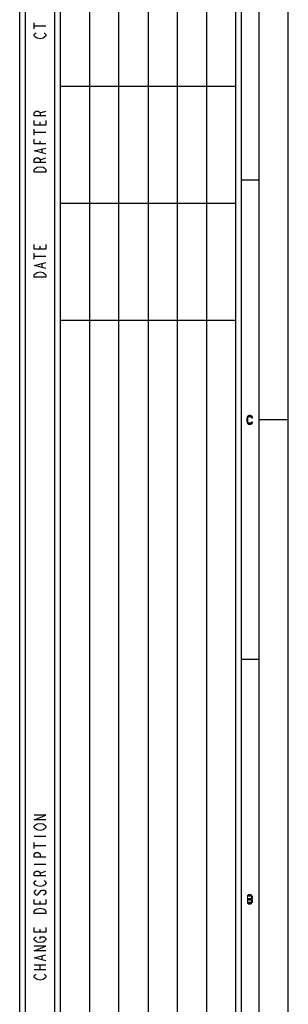
# Model space of a CAD drawing. Units: millimetres. Extents: x 0 to 594, y 0 to 420.
# Drawn here: x 548 to 594, y 110 to 278 of the extents above; entities that cross this region are included whole.
import ezdxf

# ---------------------------------------------------------------- set-up
doc = ezdxf.new("R2010")
doc.units = ezdxf.units.MM
doc.header["$LTSCALE"] = 32.67
doc.layers.get('0').update_dxf_attribs({"linetype": 'CONTINUOUS'})

# ---------------------------------------------------------------- blocks, each defined once
blk = doc.blocks.new('*T11')
at = {"color": 2, "linetype": 'Continuous'}
for p, q in [((0, 0), (0, 224)), ((0, 224), (30, 224)), ((30, 0), (30, 224)), ((0, 0), (30, 0))]:
    blk.add_line(p, q, dxfattribs=at)

msp = doc.modelspace()

# ---------------------------------------------------------------- hatches: boundary and pattern name
at = {"linetype": 'Continuous'}
for points in [[(587.875, 210.367), (587.875, 210.4309), (587.8, 210.5585), (587.75, 210.6223), (587.65, 210.7181), (587.5, 210.75), (587.3, 210.75), (587.15, 210.7181), (587.05, 210.6223), (587, 210.5585), (586.925, 210.4309), (586.9, 210.2394), (586.9, 209.7606), (586.925, 209.5691), (587, 209.4415), (587.05, 209.3777), (587.15, 209.2819), (587.3, 209.25), (587.5, 209.25), (587.65, 209.2819), (587.75, 209.3777), (587.8, 209.4415), (587.875, 209.5691), (587.875, 209.633), (587.7, 209.633), (587.675, 209.5372), (587.6, 209.4734), (587.5, 209.4415), (587.3, 209.4415), (587.2, 209.4734), (587.125, 209.5372), (587.075, 209.633), (587.05, 209.7606), (587.05, 210.2394), (587.075, 210.367), (587.125, 210.4628), (587.2, 210.5266), (587.3, 210.5585), (587.5, 210.5585), (587.6, 210.5266), (587.675, 210.4628), (587.7, 210.367)], [(587.1, 128.75), (587.1, 128.5904), (587.55, 128.5904), (587.625, 128.5266), (587.675, 128.4628), (587.7, 128.367), (587.7, 128.3032), (587.675, 128.2074), (587.625, 128.1436), (587.55, 128.1117), (587.1, 128.1117), (587.1, 127.9202), (587.55, 127.9202), (587.7, 127.984), (587.775, 128.0479), (587.85, 128.1755), (587.875, 128.3032), (587.875, 128.367), (587.85, 128.4947), (587.775, 128.6223), (587.7, 128.7181), (587.55, 128.75)], [(587.1, 128.1117), (587.1, 127.9202), (587.55, 127.9202), (587.625, 127.8883), (587.675, 127.8245), (587.7, 127.7287), (587.7, 127.633), (587.675, 127.5372), (587.625, 127.4734), (587.55, 127.4415), (587.1, 127.4415), (587.1, 127.25), (587.55, 127.25), (587.7, 127.2819), (587.775, 127.3777), (587.85, 127.5053), (587.875, 127.633), (587.875, 127.7287), (587.85, 127.8564), (587.775, 127.984), (587.7, 128.0479), (587.55, 128.1117)]]:
    msp.add_hatch(color=2, dxfattribs=at).paths.add_polyline_path(points)

# ---------------------------------------------------------------- linework, layer by layer
at = {"color": 7, "linetype": 'Continuous'}
for p, q in [((594, 0), (594, 420)), ((589, 5), (589, 415)), ((586, 8), (586, 412)), ((548, 56), (548, 289)), ((554, 62), (554, 288)), ((589, 251), (586, 251)), ((594, 210), (589, 210)), ((589, 169), (586, 169))]:
    msp.add_line(p, q, dxfattribs=at)
at = {"color": 6, "linetype": 'Continuous'}
for p, q in [((549, 57), (549, 288)), ((585, 267), (555, 267)), ((585, 247), (555, 247)), ((585, 227), (555, 227))]:
    msp.add_line(p, q, dxfattribs=at)
at = {"color": 2, "linetype": 'Continuous'}
for p, q in [((560, 63), (560, 287)), ((565, 63), (565, 287)), ((570, 287), (570, 63)), ((575, 63), (575, 287)), ((580, 287), (580, 63))]:
    msp.add_line(p, q, dxfattribs=at)
at = {"color": 9, "linetype": 'Continuous'}
for p, q in [((550.5, 276.9), (550.5, 277.9)), ((550.5, 277.4), (552.5, 277.4)), ((551.5, 262.5), (552.5, 262.8)), ((550.5, 258.7), (550.5, 259.7)), ((551.5, 260.4), (551.5, 260.9)), ((550.5, 259.2), (552.5, 259.2)), ((551.5, 257.2), (551.5, 257.7)), ((551.8333, 255.7), (551.8333, 256.3)), ((551.5, 254.5), (552.5, 254.8)), ((551.5, 239.2), (551.5, 239.7)), ((550.5, 237.5), (550.5, 238.5)), ((550.5, 238), (552.5, 238)), ((551.8333, 236.1), (551.8333, 236.7)), ((550.5, 138.8), (552.5, 138.8)), ((550.5, 136.7), (550.5, 137.7)), ((550.5, 137.2), (552.5, 137.2)), ((550.5, 134), (552.5, 134)), ((551.5, 132.5), (552.5, 132.8)), ((551.5, 127.2), (551.5, 127.7)), ((551.5, 122.4), (551.5, 122.9)), ((551.8333, 117.7), (551.8333, 118.3)), ((550.5, 116.8), (552.5, 116.8)), ((551.5, 116), (551.5, 116.8)), ((550.5, 116), (552.5, 116))]:
    msp.add_line(p, q, dxfattribs=at)
for points in [[(551, 275.3), (550.6667, 275.5), (550.5, 275.7), (550.5, 275.9), (550.6667, 276.1), (550.8333, 276.2)], [(552.1667, 276.2), (552.3334, 276.1), (552.5, 275.9), (552.5, 275.7), (552.3334, 275.5), (552, 275.3)], [(552, 275.3), (551.5, 275.2), (551, 275.3)], [(552.5, 262), (550.5, 262), (550.5, 262.5), (550.6667, 262.7), (550.8333, 262.8), (551.1667, 262.8), (551.3333, 262.7), (551.5, 262.5), (551.5, 262)], [(552.5, 261.2), (552.5, 260.4), (550.5, 260.4), (550.5, 261.2)], [(552.5, 257.2), (550.5, 257.2), (550.5, 258)], [(552.5, 255.5), (550.5, 256), (552.5, 256.5)], [(552.5, 254), (550.5, 254), (550.5, 254.5), (550.6667, 254.7), (550.8333, 254.8), (551.1667, 254.8), (551.3333, 254.7), (551.5, 254.5), (551.5, 254)], [(550.5, 252.4), (550.5, 252.8), (550.6667, 253), (550.8333, 253.1), (551, 253.2), (551.5, 253.3), (552, 253.2), (552.1667, 253.1), (552.3334, 253), (552.5, 252.8), (552.5, 252.4), (550.5, 252.4)], [(552.5, 240), (552.5, 239.2), (550.5, 239.2), (550.5, 240)], [(552.5, 235.9), (550.5, 236.4), (552.5, 236.9)], [(550.5, 234.4), (550.5, 234.8), (550.6667, 235), (550.8333, 235.1), (551, 235.2), (551.5, 235.3), (552, 235.2), (552.3334, 235)], [(552.3334, 235), (552.5, 234.8), (552.5, 234.4), (550.5, 234.4)], [(552.5, 141.6), (550.5, 141.6), (552.5, 142.4), (550.5, 142.4)], [(551, 139.9), (550.6667, 140.1), (550.5, 140.3), (550.5, 140.5), (550.6667, 140.7), (550.8333, 140.8), (551, 140.9), (551.5, 141), (552, 140.9), (552.3334, 140.7)], [(552.3334, 140.7), (552.5, 140.5), (552.5, 140.3), (552.3334, 140.1), (552.1667, 140), (552, 139.9), (551.5, 139.8), (551, 139.9)], [(552.5, 135.2), (550.5, 135.2), (550.5, 135.7), (550.6667, 135.9), (550.8333, 136), (551.1667, 136), (551.3333, 135.9), (551.5, 135.7), (551.5, 135.2)], [(552.5, 132), (550.5, 132), (550.5, 132.5), (550.6667, 132.7), (550.8333, 132.8), (551.1667, 132.8), (551.3333, 132.7), (551.5, 132.5), (551.5, 132)], [(551, 130.3), (550.6667, 130.5), (550.5, 130.7), (550.5, 130.9), (550.6667, 131.1), (550.8333, 131.2)], [(552.1667, 131.2), (552.3334, 131.1), (552.5, 130.9), (552.5, 130.7), (552.3334, 130.5), (552.1667, 130.4), (552, 130.3), (551.5, 130.2), (551, 130.3)], [(550.8333, 129.6), (550.6667, 129.5), (550.5, 129.3), (550.5, 129.1), (550.6667, 128.9), (550.8333, 128.8), (551, 128.8), (551.1667, 128.9)], [(552.5, 128), (552.5, 127.2), (550.5, 127.2), (550.5, 128)], [(551.1667, 128.9), (551.6667, 129.5), (551.8333, 129.6), (552.1667, 129.6), (552.3334, 129.5), (552.5, 129.3), (552.5, 129.1), (552.3334, 128.9), (552.1667, 128.8), (552, 128.7)], [(550.5, 125.6), (550.5, 126), (550.6667, 126.2), (550.8333, 126.3), (551, 126.4), (551.5, 126.5), (552, 126.4), (552.1667, 126.3), (552.3334, 126.2), (552.5, 126), (552.5, 125.6), (550.5, 125.6)], [(552.5, 123.2), (552.5, 122.4), (550.5, 122.4), (550.5, 123.2)], [(550.6667, 120.9), (550.5, 121.1), (550.5, 121.3), (550.6667, 121.5), (550.8333, 121.6)], [(551.5, 121.2), (551.5, 121.6), (552.1667, 121.6), (552.3334, 121.5), (552.5, 121.3), (552.5, 121.1), (552.3334, 120.9), (552, 120.7)], [(552.5, 119.2), (550.5, 119.2), (552.5, 120), (550.5, 120)], [(552, 120.7), (551.5, 120.6), (551, 120.7), (550.6667, 120.9)], [(552.5, 117.5), (550.5, 118), (552.5, 118.5)], [(550.6667, 114.5), (550.5, 114.7), (550.5, 114.9), (550.6667, 115.1), (550.8333, 115.2)], [(552.1667, 115.2), (552.3334, 115.1), (552.5, 114.9), (552.5, 114.7), (552.3334, 114.5), (552, 114.3)], [(552, 114.3), (551.5, 114.2), (551, 114.3), (550.6667, 114.5)]]:
    msp.add_lwpolyline(points, dxfattribs=at)
at = {"color": 2, "linetype": 'Continuous'}
for points in [[(587.875, 210.367), (587.875, 210.4309), (587.8, 210.5585), (587.75, 210.6223), (587.65, 210.7181), (587.5, 210.75), (587.3, 210.75), (587.15, 210.7181), (587.05, 210.6223), (587, 210.5585), (586.925, 210.4309), (586.9, 210.2394), (586.9, 209.7606), (586.925, 209.5691), (587, 209.4415), (587.05, 209.3777), (587.15, 209.2819), (587.3, 209.25), (587.5, 209.25), (587.65, 209.2819), (587.75, 209.3777), (587.8, 209.4415), (587.875, 209.5691), (587.875, 209.633), (587.7, 209.633), (587.675, 209.5372), (587.6, 209.4734), (587.5, 209.4415), (587.3, 209.4415), (587.2, 209.4734), (587.125, 209.5372), (587.075, 209.633), (587.05, 209.7606), (587.05, 210.2394), (587.075, 210.367), (587.125, 210.4628), (587.2, 210.5266), (587.3, 210.5585), (587.5, 210.5585), (587.6, 210.5266), (587.675, 210.4628), (587.7, 210.367), (587.875, 210.367)], [(587.1, 128.75), (587.1, 128.5904), (587.55, 128.5904), (587.625, 128.5266), (587.675, 128.4628), (587.7, 128.367), (587.7, 128.3032), (587.675, 128.2074), (587.625, 128.1436), (587.55, 128.1117), (587.1, 128.1117), (587.1, 127.9202), (587.55, 127.9202), (587.7, 127.984), (587.775, 128.0479), (587.85, 128.1755), (587.875, 128.3032), (587.875, 128.367), (587.85, 128.4947), (587.775, 128.6223), (587.7, 128.7181), (587.55, 128.75), (587.1, 128.75)], [(587.1, 128.1117), (587.1, 127.9202), (587.55, 127.9202), (587.625, 127.8883), (587.675, 127.8245), (587.7, 127.7287), (587.7, 127.633), (587.675, 127.5372), (587.625, 127.4734), (587.55, 127.4415), (587.1, 127.4415), (587.1, 127.25), (587.55, 127.25), (587.7, 127.2819), (587.775, 127.3777), (587.85, 127.5053), (587.875, 127.633), (587.875, 127.7287), (587.85, 127.8564), (587.775, 127.984), (587.7, 128.0479), (587.55, 128.1117), (587.1, 128.1117)]]:
    msp.add_lwpolyline(points, dxfattribs=at)
msp.add_solid([(586.95, 127.25), (586.95, 128.75), (587.1, 127.25), (587.1, 128.75)], dxfattribs=at)

# ---------------------------------------------------------------- block references
msp.add_blockref('*T11', (555, 63))

doc.saveas('drawing.dxf')
